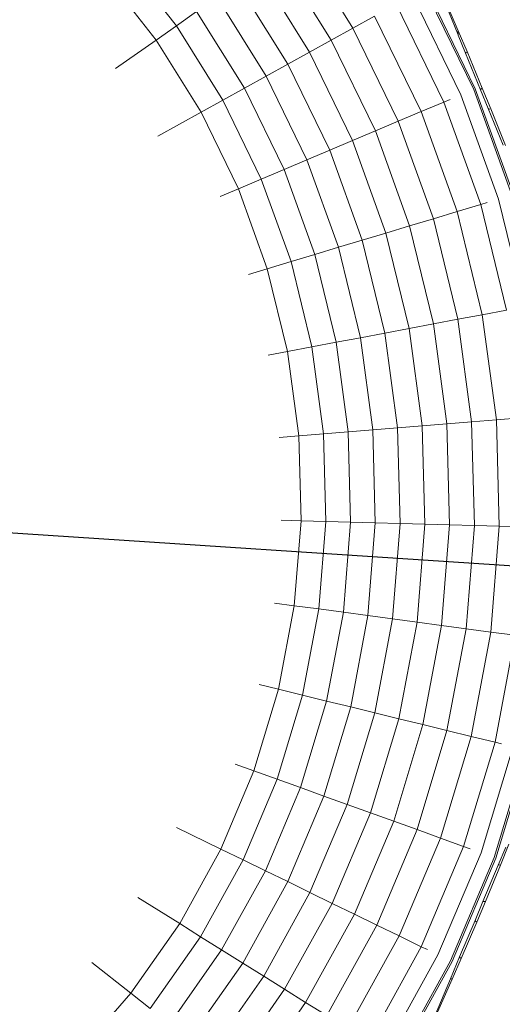
# Model space of a CAD drawing. Units: millimetres. Extents: x 0 to 1188, y 0 to 840.
# Drawn here: x 450 to 527, y 417 to 575 of the extents above; entities that cross this region are included whole.
import ezdxf

# ---------------------------------------------------------------- set-up
doc = ezdxf.new("R2010")
doc.units = ezdxf.units.MM

msp = doc.modelspace()

# ---------------------------------------------------------------- linework, layer by layer
at = {"lineweight": 0}
for p, q in [((494.52, 587.77), (503.31, 573.72)), ((466.38, 585.13), (475.05, 574.09)), ((499.84, 571.79), (491.27, 585.49)), ((488.03, 583.21), (496.37, 569.87)), ((471.8, 571.81), (463.39, 582.52)), ((492.9, 567.95), (484.78, 580.93)), ((522.65, 563.91), (514.79, 580.07)), ((515.04, 580.21), (522.91, 564.02)), ((481.54, 578.65), (489.44, 566.03)), ((512.84, 578.99), (520.6, 563.04)), ((517.71, 578.6), (520.15, 572.63)), ((517.74, 578.99), (520.19, 573.29)), ((510.25, 577.56), (517.87, 561.89)), ((478.29, 576.37), (475.05, 574.09)), ((485.97, 564.11), (478.29, 576.37)), ((503.31, 573.72), (506.79, 575.64)), ((514.22, 560.35), (506.79, 575.64)), ((471.8, 571.81), (475.05, 574.09)), ((475.05, 574.09), (482.5, 562.18)), ((499.84, 571.79), (503.31, 573.72)), ((503.31, 573.72), (510.56, 558.81)), ((520.11, 573.17), (520.15, 572.63)), ((520.15, 572.63), (520.16, 572.6)), ((520.16, 572.6), (521.34, 569.7)), ((521.6, 569.95), (520.19, 573.29)), ((471.8, 571.81), (465.31, 567.25)), ((479.02, 560.26), (471.8, 571.81)), ((496.37, 569.87), (499.84, 571.79)), ((506.91, 557.26), (499.84, 571.79)), ((492.9, 567.95), (496.37, 569.87)), ((496.37, 569.87), (503.25, 555.72)), ((521.34, 569.7), (521.5, 569.89)), ((521.34, 569.7), (523.73, 563.84)), ((521.6, 569.95), (524.02, 564.13)), ((489.44, 566.03), (492.9, 567.95)), ((499.6, 554.18), (492.9, 567.95)), ((485.97, 564.11), (489.44, 566.03)), ((489.44, 566.03), (495.95, 552.64)), ((482.5, 562.18), (485.97, 564.11)), ((492.29, 551.1), (485.97, 564.11)), ((520.6, 563.04), (526.61, 546.36)), ((528.75, 547), (522.65, 563.91)), ((522.91, 564.02), (529.02, 547.08)), ((523.91, 564.07), (523.73, 563.84)), ((523.73, 563.84), (524.98, 560.84)), ((525.38, 560.8), (524.02, 564.13)), ((479.02, 560.26), (482.5, 562.18)), ((482.5, 562.18), (488.64, 549.55)), ((514.22, 560.35), (517.87, 561.89)), ((518.87, 562.31), (517.87, 561.89)), ((517.87, 561.89), (523.77, 545.5)), ((479.02, 560.26), (472.09, 556.42)), ((484.98, 548.01), (479.02, 560.26)), ((514.22, 560.35), (510.56, 558.81)), ((519.99, 544.36), (514.22, 560.35)), ((524.98, 560.84), (525.26, 560.77)), ((524.98, 560.84), (527.35, 554.98)), ((525.38, 560.8), (527.72, 554.95)), ((506.91, 557.26), (510.56, 558.81)), ((510.56, 558.81), (516.19, 543.21)), ((506.91, 557.26), (503.25, 555.72)), ((512.39, 542.07), (506.91, 557.26)), ((499.6, 554.18), (503.25, 555.72)), ((503.25, 555.72), (508.59, 540.92)), ((499.6, 554.18), (495.95, 552.64)), ((504.79, 539.78), (499.6, 554.18)), ((492.29, 551.1), (495.95, 552.64)), ((495.95, 552.64), (501, 538.63)), ((492.29, 551.1), (488.64, 549.55)), ((497.2, 537.49), (492.29, 551.1)), ((484.98, 548.01), (488.64, 549.55)), ((488.64, 549.55), (493.4, 536.34)), ((484.98, 548.01), (482.06, 546.78)), ((489.6, 535.2), (484.98, 548.01)), ((519.99, 544.36), (523.77, 545.5)), ((523.77, 545.5), (524.81, 545.82)), ((523.77, 545.5), (527.91, 528.58)), ((526.61, 546.36), (530.82, 529.13)), ((516.19, 543.21), (519.99, 544.36)), ((524.02, 527.85), (519.99, 544.36)), ((512.39, 542.07), (516.19, 543.21)), ((516.19, 543.21), (520.12, 527.11)), ((504.79, 539.78), (508.59, 540.92)), ((508.59, 540.92), (512.39, 542.07)), ((508.59, 540.92), (512.32, 525.64)), ((516.22, 526.38), (512.39, 542.07)), ((501, 538.63), (504.79, 539.78)), ((508.43, 524.91), (504.79, 539.78)), ((493.4, 536.34), (497.2, 537.49)), ((497.2, 537.49), (501, 538.63)), ((500.63, 523.44), (497.2, 537.49)), ((501, 538.63), (504.53, 524.17)), ((489.6, 535.2), (493.4, 536.34)), ((493.4, 536.34), (496.73, 522.7)), ((486.57, 534.28), (489.6, 535.2)), ((492.83, 521.97), (489.6, 535.2)), ((524.02, 527.85), (527.91, 528.58)), ((516.22, 526.38), (512.32, 525.64)), ((516.22, 526.38), (520.12, 527.11)), ((518.36, 510.37), (516.22, 526.38)), ((524.02, 527.85), (520.12, 527.11)), ((520.12, 527.11), (522.32, 510.68)), ((526.28, 511), (524.02, 527.85)), ((508.43, 524.91), (504.53, 524.17)), ((508.43, 524.91), (512.32, 525.64)), ((510.46, 509.73), (508.43, 524.91)), ((512.32, 525.64), (514.41, 510.05)), ((500.63, 523.44), (496.73, 522.7)), ((500.63, 523.44), (504.53, 524.17)), ((502.55, 509.1), (500.63, 523.44)), ((504.53, 524.17), (506.51, 509.42)), ((492.83, 521.97), (489.72, 521.38)), ((492.83, 521.97), (496.73, 522.7)), ((494.64, 508.47), (492.83, 521.97)), ((496.73, 522.7), (498.6, 508.78)), ((518.36, 510.37), (522.32, 510.68)), ((522.32, 510.68), (526.28, 511)), ((522.32, 510.68), (522.76, 494.11)), ((526.28, 511), (530.22, 511.32)), ((526.73, 494.01), (526.28, 511)), ((498.6, 508.78), (502.55, 509.1)), ((502.55, 509.1), (506.51, 509.42)), ((502.94, 494.64), (502.55, 509.1)), ((506.51, 509.42), (510.46, 509.73)), ((506.51, 509.42), (506.9, 494.53)), ((510.46, 509.73), (514.41, 510.05)), ((510.87, 494.43), (510.46, 509.73)), ((514.41, 510.05), (518.36, 510.37)), ((514.41, 510.05), (514.83, 494.32)), ((518.79, 494.22), (518.36, 510.37)), ((491.48, 508.21), (494.64, 508.47)), ((494.64, 508.47), (498.6, 508.78)), ((495, 494.85), (494.64, 508.47)), ((498.6, 508.78), (498.97, 494.75)), ((491.84, 494.94), (495, 494.85)), ((493.92, 481.27), (495, 494.85)), ((495, 494.85), (498.97, 494.75)), ((498.97, 494.75), (497.85, 480.75)), ((498.97, 494.75), (502.94, 494.64)), ((501.78, 480.22), (502.94, 494.64)), ((502.94, 494.64), (506.9, 494.53)), ((506.9, 494.53), (505.71, 479.69)), ((506.9, 494.53), (510.87, 494.43)), ((509.64, 479.17), (510.87, 494.43)), ((510.87, 494.43), (514.83, 494.32)), ((514.83, 494.32), (513.58, 478.64)), ((514.83, 494.32), (518.79, 494.22)), ((517.51, 478.12), (518.79, 494.22)), ((518.79, 494.22), (522.76, 494.11)), ((522.76, 494.11), (521.44, 477.59)), ((522.76, 494.11), (526.73, 494.01)), ((525.38, 477.06), (526.73, 494.01)), ((526.73, 494.01), (530.68, 493.9)), ((493.92, 481.27), (490.78, 481.7)), ((491.39, 467.89), (493.92, 481.27)), ((493.92, 481.27), (497.85, 480.75)), ((497.85, 480.75), (495.25, 466.95)), ((501.78, 480.22), (497.85, 480.75)), ((499.1, 466.01), (501.78, 480.22)), ((501.78, 480.22), (505.71, 479.69)), ((505.71, 479.69), (502.96, 465.07)), ((509.64, 479.17), (505.71, 479.69)), ((506.81, 464.12), (509.64, 479.17)), ((509.64, 479.17), (513.58, 478.64)), ((513.58, 478.64), (510.66, 463.18)), ((517.51, 478.12), (513.58, 478.64)), ((514.51, 462.24), (517.51, 478.12)), ((517.51, 478.12), (521.44, 477.59)), ((521.44, 477.59), (518.37, 461.3)), ((525.38, 477.06), (521.44, 477.59)), ((522.23, 460.36), (525.38, 477.06)), ((525.38, 477.06), (529.29, 476.54)), ((529.29, 476.54), (526.07, 459.42)), ((488.31, 468.64), (491.39, 467.89)), ((487.46, 454.85), (491.39, 467.89)), ((495.25, 466.95), (491.19, 453.5)), ((491.39, 467.89), (495.25, 466.95)), ((495.25, 466.95), (499.1, 466.01)), ((494.93, 452.16), (499.1, 466.01)), ((502.96, 465.07), (498.66, 450.81)), ((499.1, 466.01), (502.96, 465.07)), ((502.96, 465.07), (506.81, 464.12)), ((502.39, 449.47), (506.81, 464.12)), ((506.81, 464.12), (510.66, 463.18)), ((510.66, 463.18), (506.12, 448.12)), ((509.85, 446.78), (514.51, 462.24)), ((510.66, 463.18), (514.51, 462.24)), ((514.51, 462.24), (518.37, 461.3)), ((518.37, 461.3), (513.58, 445.43)), ((517.32, 444.08), (522.23, 460.36)), ((518.37, 461.3), (522.23, 460.36)), ((522.23, 460.36), (526.07, 459.42)), ((526.07, 459.42), (521.04, 442.74)), ((528.95, 458.71), (523.83, 441.73)), ((526.07, 459.42), (527.12, 459.16)), ((525.93, 440.98), (531.11, 458.19)), ((531.39, 458.12), (526.19, 440.88)), ((487.46, 454.85), (484.48, 455.92)), ((482.17, 442.3), (487.46, 454.85)), ((487.46, 454.85), (491.19, 453.5)), ((491.19, 453.5), (485.73, 440.57)), ((494.93, 452.16), (491.19, 453.5)), ((489.3, 438.83), (494.93, 452.16)), ((498.66, 450.81), (492.87, 437.1)), ((494.93, 452.16), (498.66, 450.81)), ((502.39, 449.47), (498.66, 450.81)), ((496.43, 435.36), (502.39, 449.47)), ((502.39, 449.47), (506.12, 448.12)), ((506.12, 448.12), (500, 433.63)), ((509.85, 446.78), (506.12, 448.12)), ((503.57, 431.89), (509.85, 446.78)), ((509.85, 446.78), (513.58, 445.43)), ((482.17, 442.3), (475.04, 445.77)), ((513.58, 445.43), (507.14, 430.16)), ((517.32, 444.08), (513.58, 445.43)), ((510.71, 428.42), (517.32, 444.08)), ((517.32, 444.08), (521.04, 442.74)), ((526.93, 439.74), (528.29, 443.1)), ((475.57, 430.39), (482.17, 442.3)), ((482.17, 442.3), (485.73, 440.57)), ((521.04, 442.74), (514.26, 426.69)), ((523.83, 441.73), (516.93, 425.39)), ((522.06, 442.37), (521.04, 442.74)), ((527.79, 442.64), (526.57, 439.75)), ((485.73, 440.57), (478.93, 428.28)), ((485.73, 440.57), (489.3, 438.83)), ((518.94, 424.42), (525.93, 440.98)), ((526.19, 440.88), (519.19, 424.3)), ((526.57, 439.75), (524.12, 433.91)), ((526.93, 439.74), (524.53, 433.92)), ((526.57, 439.75), (526.81, 439.78)), ((482.29, 426.18), (489.3, 438.83)), ((489.3, 438.83), (492.87, 437.1)), ((492.87, 437.1), (485.66, 424.07)), ((492.87, 437.1), (496.43, 435.36)), ((489.02, 421.97), (496.43, 435.36)), ((496.43, 435.36), (500, 433.63)), ((475.57, 430.39), (468.85, 434.59)), ((500, 433.63), (492.38, 419.87)), ((500, 433.63), (503.57, 431.89)), ((524.12, 433.91), (522.87, 430.91)), ((523.13, 430.6), (524.53, 433.92)), ((524.41, 433.95), (524.12, 433.91)), ((495.74, 417.76), (503.57, 431.89)), ((503.57, 431.89), (507.14, 430.16)), ((467.74, 419.24), (475.57, 430.39)), ((475.57, 430.39), (478.93, 428.28)), ((522.87, 430.91), (520.4, 425.09)), ((523.13, 430.6), (520.65, 424.81)), ((522.87, 430.91), (523.02, 430.67)), ((507.14, 430.16), (499.11, 415.66)), ((507.14, 430.16), (510.71, 428.42)), ((478.93, 428.28), (470.86, 416.79)), ((482.29, 426.18), (478.93, 428.28)), ((502.47, 413.55), (510.71, 428.42)), ((510.71, 428.42), (514.26, 426.69)), ((473.98, 414.34), (482.29, 426.18)), ((482.29, 426.18), (485.66, 424.07)), ((514.26, 426.69), (505.82, 411.45)), ((514.26, 426.69), (515.24, 426.22)), ((467.74, 419.24), (461.5, 424.14)), ((485.66, 424.07), (477.1, 411.89)), ((489.02, 421.97), (485.66, 424.07)), ((516.93, 425.39), (508.34, 409.88)), ((510.23, 408.7), (518.94, 424.42)), ((519.19, 424.3), (510.47, 408.55)), ((520.4, 425.09), (518.92, 421.57)), ((519.19, 421.48), (520.65, 424.81)), ((520.54, 424.87), (520.4, 425.09)), ((480.22, 409.44), (489.02, 421.97)), ((489.02, 421.97), (492.38, 419.87)), ((518.92, 421.57), (516.46, 415.75)), ((516.65, 415.74), (519.19, 421.48)), ((518.92, 421.57), (519.08, 421.53)), ((458.77, 408.99), (467.74, 419.24)), ((467.74, 419.24), (470.86, 416.79)), ((492.38, 419.87), (483.34, 406.99)), ((495.74, 417.76), (492.38, 419.87)), ((486.46, 404.54), (495.74, 417.76)), ((495.74, 417.76), (499.11, 415.66))]:
    msp.add_line(p, q, dxfattribs=at)
at = {"color": 1}
msp.add_line((367.09, 498.26), (591.61, 483.59), dxfattribs=at)
msp.add_circle((367.09, 498.26), 225)

doc.saveas('drawing.dxf')
